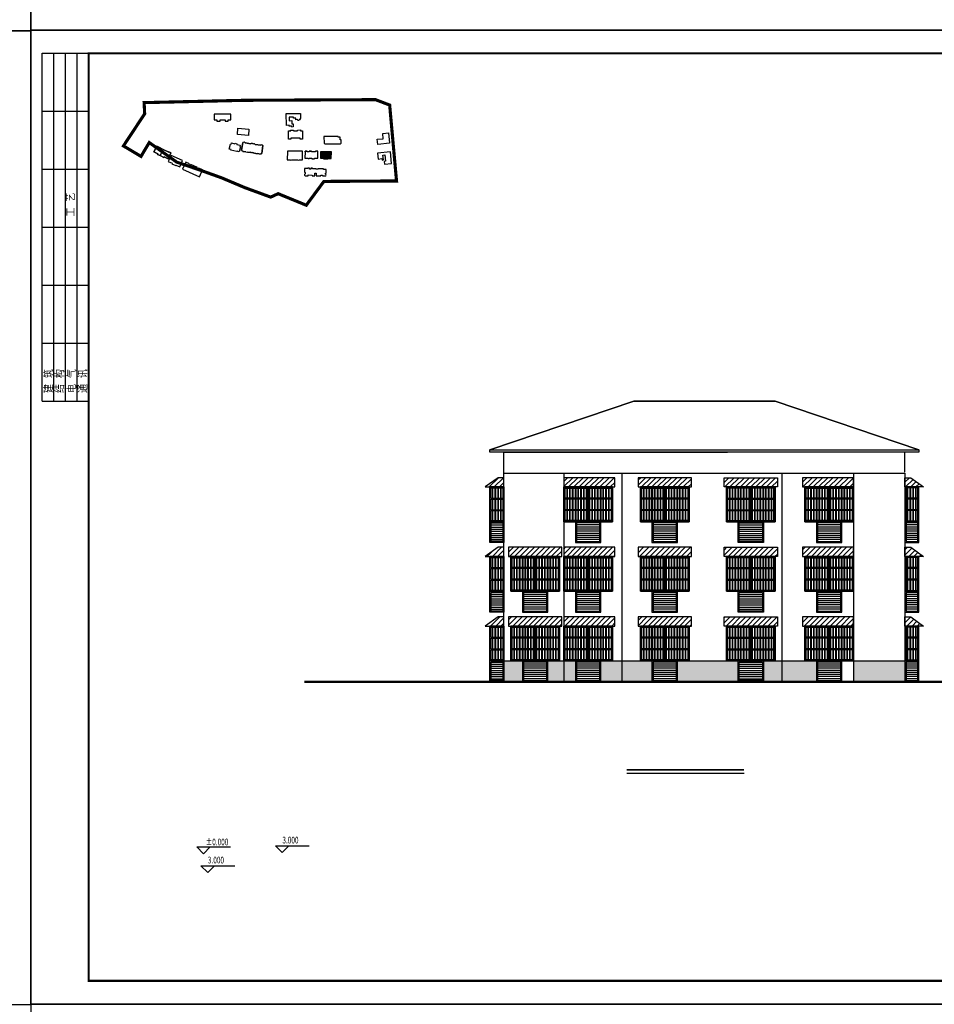
# Model space of a CAD drawing. Extents: x -51429 to 304971, y -76917 to 301107.
# Drawn here: x 245096 to 284547, y 49120 to 91582 of the extents above; entities that cross this region are included whole.
import ezdxf

# ---------------------------------------------------------------- set-up
doc = ezdxf.new("R2010")
doc.units = 0
doc.header["$LTSCALE"] = 1000
doc.header["$MEASUREMENT"] = 0
doc.linetypes.add('CONTINOUS', pattern=[0])
doc.linetypes.add('DIVIDE', pattern=[1.25, 0.5, -0.25, 0, -0.25, 0, -0.25])
for name, color, linetype in [('DIM_ELEV', 3, 'Continuous'), ('DIM_SYMB', 3, 'Continuous'), ('FUR', 8, 'CONTINOUS'), ('JG土建建筑物', 255, 'Continuous'), ('JG用地红线', 1, 'DIVIDE'), ('PUB_TEXT', 7, 'Continuous'), ('PUB_TITLE', 4, 'Continuous'), ('建筑立面', 255, 'Continuous'), ('防海盗窗', 30, 'Continuous')]:
    doc.layers.add(name, color=color, linetype=linetype)
doc.styles.add('_TCH_DIM', font='SIMPLEX', dxfattribs={"bigfont": 'GBCBIG'})
doc.styles.get("Standard").update_dxf_attribs({"font": 'gbenor.shx', "bigfont": 'gbcbig.shx'})
pattern_1 = [(45, (-295056.0078953557, -41975.7423510357), (-112.2532015133644, 112.2532015133644), [])]
pattern_2 = [(45, (-295056.0078953557, 393.2364763271762), (-112.2532015133644, 112.2532015133644), [])]

# ---------------------------------------------------------------- blocks, each defined once
blk = doc.blocks.new('$titleblk$00000095')
for p, q in [((-150, 20), (-150, 0)), ((-150, 20), (0, 20)), ((-125, 20), (-125, 0)), ((-100, 20), (-100, 0)), ((-75, 20), (-75, 0)), ((-75, 20), (-75, 0)), ((-50, 20), (-50, 0)), ((-25, 20), (-25, 0)), ((0, 20), (0, 0)), ((-150, 15), (-75, 15)), ((-75, 15), (0, 15)), ((-150, 10), (-75, 10)), ((-75, 10), (0, 10)), ((-150, 5), (-75, 5)), ((-75, 5), (0, 5))]:
    blk.add_line(p, q)
at = {"width": 0.8}
for s, p in [('建   筑', (-146.4452318465046, 15.64578023183276)), ('结   构', (-146.4452318465046, 10.90928588684619)), ('电   气', (-146.4452318465046, 5.64651480590328)), ('工   艺', (-70.34686098143357, 6.131808068101236)), ('通   讯', (-146.4452318465046, 0.8792416992328072))]:
    blk.add_text(s, height=3.508514053963367, dxfattribs=at).set_placement(p)
blk = doc.blocks.new('54154545')
at = {"layer": '建筑立面', "color": 251}
for points in [[(-33157.89800032927, 62268.61009575124), (-31057.89800032927, 62268.61009575124), (-31057.89800032927, 63768.61009575124), (-33157.89800032927, 63768.61009575124), (-33157.89800032927, 62268.61009575124)], [(-32657.89800032927, 63718.61009575124), (-32657.89800032927, 62318.61009575124)], [(-32637.89800032927, 63718.61009575124), (-32637.89800032927, 62318.61009575124)], [(-32122.89800032927, 63718.61009575124), (-32122.89800032927, 62318.61009575124)], [(-32092.89800032927, 63718.61009575124), (-32092.89800032927, 62318.61009575124)], [(-31577.89800032927, 63718.61009575124), (-31577.89800032927, 62318.61009575124)], [(-31557.89800032927, 63718.61009575124), (-31557.89800032927, 62318.61009575124)]]:
    blk.add_lwpolyline(points, dxfattribs=at)
for points in [[(-33127.89800032927, 62298.61009575124), (-31087.89800032927, 62298.61009575124), (-31087.89800032927, 63738.61009575124), (-33127.89800032927, 63738.61009575124)], [(-33107.89800032927, 62318.61009575124), (-31107.89800032927, 62318.61009575124), (-31107.89800032927, 63718.61009575124), (-33107.89800032927, 63718.61009575124)]]:
    blk.add_lwpolyline(points, close=True, dxfattribs=at)
at = {"layer": '防海盗窗'}
blk.add_lwpolyline([(-33157.89800032927, 63768.61009575124), (-31057.89800032927, 63768.61009575124), (-31057.89800032927, 62268.61009575124), (-33157.89800032927, 62268.61009575124)], close=True, dxfattribs=at)
for points in [[(-33117.89800032927, 63288.61009575124), (-33117.89800032927, 63728.61009575124), (-31097.89800032927, 63728.61009575124), (-31097.89800032927, 63288.61009575124)], [(-33017.89800032927, 63288.61009575124), (-33017.89800032927, 63728.61009575124)], [(-32997.89800032927, 63288.61009575124), (-32997.89800032927, 63728.61009575124)], [(-32897.89800032927, 63288.61009575124), (-32897.89800032927, 63728.61009575124)], [(-32877.89800032927, 63288.61009575124), (-32877.89800032927, 63728.61009575124)], [(-32777.89800032927, 63288.61009575124), (-32777.89800032927, 63728.61009575124)], [(-32757.89800032927, 63288.61009575124), (-32757.89800032927, 63728.61009575124)], [(-32657.89800032927, 63288.61009575124), (-32657.89800032927, 63728.61009575124)], [(-32637.89800032927, 63288.61009575124), (-32637.89800032927, 63728.61009575124)], [(-32537.89800032927, 63288.61009575124), (-32537.89800032927, 63728.61009575124)], [(-32517.89800032927, 63288.61009575124), (-32517.89800032927, 63728.61009575124)], [(-32417.89800032927, 63288.61009575124), (-32417.89800032927, 63728.61009575124)], [(-32397.89800032927, 63288.61009575124), (-32397.89800032927, 63728.61009575124)], [(-32297.89800032927, 63288.61009575124), (-32297.89800032927, 63728.61009575124)], [(-32277.89800032927, 63288.61009575124), (-32277.89800032927, 63728.61009575124)], [(-32177.89800032927, 63288.61009575124), (-32177.89800032927, 63728.61009575124)], [(-32157.89800032927, 63288.61009575124), (-32157.89800032927, 63728.61009575124)], [(-32057.89800032927, 63288.61009575124), (-32057.89800032927, 63728.61009575124)], [(-32037.89800032927, 63288.61009575124), (-32037.89800032927, 63728.61009575124)], [(-31937.89800032927, 63288.61009575124), (-31937.89800032927, 63728.61009575124)], [(-31917.89800032927, 63288.61009575124), (-31917.89800032927, 63728.61009575124)], [(-31817.89800032927, 63288.61009575124), (-31817.89800032927, 63728.61009575124)], [(-31797.89800032927, 63288.61009575124), (-31797.89800032927, 63728.61009575124)], [(-31697.89800032927, 63288.61009575124), (-31697.89800032927, 63728.61009575124)], [(-31677.89800032927, 63288.61009575124), (-31677.89800032927, 63728.61009575124)], [(-31577.89800032927, 63288.61009575124), (-31577.89800032927, 63728.61009575124)], [(-31557.89800032927, 63288.61009575124), (-31557.89800032927, 63728.61009575124)], [(-31457.89800032927, 63288.61009575124), (-31457.89800032927, 63728.61009575124)], [(-31437.89800032927, 63288.61009575124), (-31437.89800032927, 63728.61009575124)], [(-31337.89800032927, 63288.61009575124), (-31337.89800032927, 63728.61009575124)], [(-31317.89800032927, 63288.61009575124), (-31317.89800032927, 63728.61009575124)], [(-31217.89800032927, 63288.61009575124), (-31217.89800032927, 63728.61009575124)], [(-31197.89800032927, 63288.61009575124), (-31197.89800032927, 63728.61009575124)], [(-33117.89800032927, 63288.61009575124), (-31097.89800032927, 63288.61009575124)], [(-33117.89800032927, 62788.61009575124), (-33117.89800032927, 63248.61009575124)], [(-33117.89800032927, 63248.61009575124), (-31097.89800032927, 63248.61009575124)], [(-33017.89800032927, 62788.61009575124), (-33017.89800032927, 63248.61009575124)], [(-32997.89800032927, 62788.61009575124), (-32997.89800032927, 63248.61009575124)], [(-32897.89800032927, 62788.61009575124), (-32897.89800032927, 63248.61009575124)], [(-32877.89800032927, 62788.61009575124), (-32877.89800032927, 63248.61009575124)], [(-32777.89800032927, 62788.61009575124), (-32777.89800032927, 63248.61009575124)], [(-32757.89800032927, 62788.61009575124), (-32757.89800032927, 63248.61009575124)], [(-32657.89800032927, 62788.61009575124), (-32657.89800032927, 63248.61009575124)], [(-32637.89800032927, 62788.61009575124), (-32637.89800032927, 63248.61009575124)], [(-32537.89800032927, 62788.61009575124), (-32537.89800032927, 63248.61009575124)], [(-32517.89800032927, 62788.61009575124), (-32517.89800032927, 63248.61009575124)], [(-32417.89800032927, 62788.61009575124), (-32417.89800032927, 63248.61009575124)], [(-32397.89800032927, 62788.61009575124), (-32397.89800032927, 63248.61009575124)], [(-32297.89800032927, 62788.61009575124), (-32297.89800032927, 63248.61009575124)], [(-32277.89800032927, 62788.61009575124), (-32277.89800032927, 63248.61009575124)], [(-32177.89800032927, 62788.61009575124), (-32177.89800032927, 63248.61009575124)], [(-32157.89800032927, 62788.61009575124), (-32157.89800032927, 63248.61009575124)], [(-32057.89800032927, 62788.61009575124), (-32057.89800032927, 63248.61009575124)], [(-32037.89800032927, 62788.61009575124), (-32037.89800032927, 63248.61009575124)], [(-31937.89800032927, 62788.61009575124), (-31937.89800032927, 63248.61009575124)], [(-31917.89800032927, 62788.61009575124), (-31917.89800032927, 63248.61009575124)], [(-31817.89800032927, 62788.61009575124), (-31817.89800032927, 63248.61009575124)], [(-31797.89800032927, 62788.61009575124), (-31797.89800032927, 63248.61009575124)], [(-31697.89800032927, 62788.61009575124), (-31697.89800032927, 63248.61009575124)], [(-31677.89800032927, 62788.61009575124), (-31677.89800032927, 63248.61009575124)], [(-31577.89800032927, 62788.61009575124), (-31577.89800032927, 63248.61009575124)], [(-31557.89800032927, 62788.61009575124), (-31557.89800032927, 63248.61009575124)], [(-31457.89800032927, 62788.61009575124), (-31457.89800032927, 63248.61009575124)], [(-31437.89800032927, 62788.61009575124), (-31437.89800032927, 63248.61009575124)], [(-31337.89800032927, 62788.61009575124), (-31337.89800032927, 63248.61009575124)], [(-31317.89800032927, 62788.61009575124), (-31317.89800032927, 63248.61009575124)], [(-31217.89800032927, 62788.61009575124), (-31217.89800032927, 63248.61009575124)], [(-31197.89800032927, 62788.61009575124), (-31197.89800032927, 63248.61009575124)], [(-31097.89800032927, 63248.61009575124), (-31097.89800032927, 62788.61009575124)], [(-33117.89800032927, 62788.61009575124), (-31097.89800032927, 62788.61009575124)], [(-31097.89800032927, 62748.61009575124), (-31097.89800032927, 62308.61009575124), (-33117.89800032927, 62308.61009575124), (-33117.89800032927, 62748.61009575124)], [(-33117.89800032927, 62748.61009575124), (-31097.89800032927, 62748.61009575124)], [(-33017.89800032927, 62308.61009575124), (-33017.89800032927, 62748.61009575124)], [(-32997.89800032927, 62308.61009575124), (-32997.89800032927, 62748.61009575124)], [(-32897.89800032927, 62308.61009575124), (-32897.89800032927, 62748.61009575124)], [(-32877.89800032927, 62308.61009575124), (-32877.89800032927, 62748.61009575124)], [(-32777.89800032927, 62308.61009575124), (-32777.89800032927, 62748.61009575124)], [(-32757.89800032927, 62308.61009575124), (-32757.89800032927, 62748.61009575124)], [(-32657.89800032927, 62308.61009575124), (-32657.89800032927, 62748.61009575124)], [(-32637.89800032927, 62308.61009575124), (-32637.89800032927, 62748.61009575124)], [(-32537.89800032927, 62308.61009575124), (-32537.89800032927, 62748.61009575124)], [(-32517.89800032927, 62308.61009575124), (-32517.89800032927, 62748.61009575124)], [(-32417.89800032927, 62308.61009575124), (-32417.89800032927, 62748.61009575124)], [(-32397.89800032927, 62308.61009575124), (-32397.89800032927, 62748.61009575124)], [(-32297.89800032927, 62308.61009575124), (-32297.89800032927, 62748.61009575124)], [(-32277.89800032927, 62308.61009575124), (-32277.89800032927, 62748.61009575124)], [(-32177.89800032927, 62308.61009575124), (-32177.89800032927, 62748.61009575124)], [(-32157.89800032927, 62308.61009575124), (-32157.89800032927, 62748.61009575124)], [(-32057.89800032927, 62308.61009575124), (-32057.89800032927, 62748.61009575124)], [(-32037.89800032927, 62308.61009575124), (-32037.89800032927, 62748.61009575124)], [(-31937.89800032927, 62308.61009575124), (-31937.89800032927, 62748.61009575124)], [(-31917.89800032927, 62308.61009575124), (-31917.89800032927, 62748.61009575124)], [(-31817.89800032927, 62308.61009575124), (-31817.89800032927, 62748.61009575124)], [(-31797.89800032927, 62308.61009575124), (-31797.89800032927, 62748.61009575124)], [(-31697.89800032927, 62308.61009575124), (-31697.89800032927, 62748.61009575124)], [(-31677.89800032927, 62308.61009575124), (-31677.89800032927, 62748.61009575124)], [(-31577.89800032927, 62308.61009575124), (-31577.89800032927, 62748.61009575124)], [(-31557.89800032927, 62308.61009575124), (-31557.89800032927, 62748.61009575124)], [(-31457.89800032927, 62308.61009575124), (-31457.89800032927, 62748.61009575124)], [(-31437.89800032927, 62308.61009575124), (-31437.89800032927, 62748.61009575124)], [(-31337.89800032927, 62308.61009575124), (-31337.89800032927, 62748.61009575124)], [(-31317.89800032927, 62308.61009575124), (-31317.89800032927, 62748.61009575124)], [(-31217.89800032927, 62308.61009575124), (-31217.89800032927, 62748.61009575124)], [(-31197.89800032927, 62308.61009575124), (-31197.89800032927, 62748.61009575124)], [(-33157.89800032927, 62268.61009575124), (-31057.89800032927, 62268.61009575124)]]:
    blk.add_lwpolyline(points, dxfattribs=at)
blk = doc.blocks.new('cxgxsdf')
at = {"layer": '建筑立面', "color": 57}
for points in [[(-33157.89800032927, 74268.61009575124), (-32057.89800032927, 74268.61009575124), (-32057.89800032927, 73368.61009575124), (-33157.89800032927, 73368.61009575124)], [(-33107.89800032927, 74218.61009575124), (-32107.89800032927, 74218.61009575124), (-32107.89800032927, 73418.61009575124), (-33107.89800032927, 73418.61009575124)]]:
    blk.add_lwpolyline(points, close=True, dxfattribs=at)
for points in [[(-33107.89800032927, 74128.61009575124), (-32107.89800032927, 74128.61009575124)], [(-33107.89800032927, 74038.61009575124), (-32107.89800032927, 74038.61009575124)], [(-33107.89800032927, 73948.61009575124), (-32107.89800032927, 73948.61009575124)], [(-33107.89800032927, 73858.61009575124), (-32107.89800032927, 73858.61009575124)], [(-33107.89800032927, 73768.61009575124), (-32107.89800032927, 73768.61009575124)], [(-33107.89800032927, 73678.61009575124), (-32107.89800032927, 73678.61009575124)], [(-33107.89800032927, 73588.61009575124), (-32107.89800032927, 73588.61009575124)], [(-33107.89800032927, 73498.61009575124), (-32107.89800032927, 73498.61009575124)]]:
    blk.add_lwpolyline(points, dxfattribs=at)
blk = doc.blocks.new('26545454')
at = {"layer": '建筑立面', "color": 57}
for points in [[(-128401.7086356664, 60693.11701471335), (-127801.7086356664, 60693.11701471335), (-127801.7086356664, 59793.11701471335), (-128401.7086356664, 59793.11701471335)], [(-128351.7086356664, 60643.11701471335), (-127851.7086356664, 60643.11701471335), (-127851.7086356664, 59843.11701471335), (-128351.7086356664, 59843.11701471335)]]:
    blk.add_lwpolyline(points, close=True, dxfattribs=at)
for points in [[(-128351.7086356664, 60643.11701471335), (-127851.7086356664, 60643.11701471335)], [(-128351.7086356664, 60553.11701471335), (-127851.7086356664, 60553.11701471335)], [(-128351.7086356664, 60463.11701471335), (-127851.7086356664, 60463.11701471335)], [(-128351.7086356664, 60373.11701471335), (-127851.7086356664, 60373.11701471335)], [(-128351.7086356664, 60283.11701471335), (-127851.7086356664, 60283.11701471335)], [(-128351.7086356664, 60193.11701471335), (-127851.7086356664, 60193.11701471335)], [(-128351.7086356664, 60103.11701471335), (-127851.7086356664, 60103.11701471335)], [(-128351.7086356664, 60013.11701471335), (-127851.7086356664, 60013.11701471335)], [(-128351.7086356664, 59923.11701471335), (-127851.7086356664, 59923.11701471335)]]:
    blk.add_lwpolyline(points, dxfattribs=at)
at = {"layer": '防海盗窗'}
for points in [[(-127801.7086356664, 62193.11701471335), (-128401.7086356664, 62193.11701471335)], [(-128361.7086356664, 61713.11701471335), (-128361.7086356664, 62153.11701471335), (-127841.7086356664, 62153.11701471335), (-127841.7086356664, 61713.11701471335)], [(-128291.7086356664, 61713.11701471335), (-128291.7086356664, 62153.11701471335)], [(-128271.7086356664, 61713.11701471335), (-128271.7086356664, 62153.11701471335)], [(-128171.7086356664, 61713.11701471335), (-128171.7086356664, 62153.11701471335)], [(-128151.7086356664, 61713.11701471335), (-128151.7086356664, 62153.11701471335)], [(-128051.7086356664, 61713.11701471335), (-128051.7086356664, 62153.11701471335)], [(-128031.7086356664, 61713.11701471335), (-128031.7086356664, 62153.11701471335)], [(-127931.7086356664, 61713.11701471335), (-127931.7086356664, 62153.11701471335)], [(-127911.7086356664, 61713.11701471335), (-127911.7086356664, 62153.11701471335)], [(-128361.7086356664, 61713.11701471335), (-127841.7086356664, 61713.11701471335)], [(-128361.7086356664, 61213.11701471335), (-128361.7086356664, 61673.11701471335)], [(-128361.7086356664, 61673.11701471335), (-127841.7086356664, 61673.11701471335)], [(-128291.7086356664, 61213.11701471335), (-128291.7086356664, 61673.11701471335)], [(-128271.7086356664, 61213.11701471335), (-128271.7086356664, 61673.11701471335)], [(-128171.7086356664, 61213.11701471335), (-128171.7086356664, 61673.11701471335)], [(-128151.7086356664, 61213.11701471335), (-128151.7086356664, 61673.11701471335)], [(-128051.7086356664, 61213.11701471335), (-128051.7086356664, 61673.11701471335)], [(-128031.7086356664, 61213.11701471335), (-128031.7086356664, 61673.11701471335)], [(-127931.7086356664, 61213.11701471335), (-127931.7086356664, 61673.11701471335)], [(-127911.7086356664, 61213.11701471335), (-127911.7086356664, 61673.11701471335)], [(-127841.7086356664, 61673.11701471335), (-127841.7086356664, 61213.11701471335)], [(-128361.7086356664, 61213.11701471335), (-127841.7086356664, 61213.11701471335)], [(-127841.7086356664, 61173.11701471335), (-127841.7086356664, 60733.11701471335), (-128361.7086356664, 60733.11701471335), (-128361.7086356664, 61173.11701471335)], [(-128361.7086356664, 61173.11701471335), (-127841.7086356664, 61173.11701471335)], [(-128291.7086356664, 60733.11701471335), (-128291.7086356664, 61173.11701471335)], [(-128271.7086356664, 60733.11701471335), (-128271.7086356664, 61173.11701471335)], [(-128171.7086356664, 60733.11701471335), (-128171.7086356664, 61173.11701471335)], [(-128151.7086356664, 60733.11701471335), (-128151.7086356664, 61173.11701471335)], [(-128051.7086356664, 60733.11701471335), (-128051.7086356664, 61173.11701471335)], [(-128031.7086356664, 60733.11701471335), (-128031.7086356664, 61173.11701471335)], [(-127931.7086356664, 60733.11701471335), (-127931.7086356664, 61173.11701471335)], [(-127911.7086356664, 60733.11701471335), (-127911.7086356664, 61173.11701471335)], [(-127801.7086356664, 60693.11701471335), (-128401.7086356664, 60693.11701471335)]]:
    blk.add_lwpolyline(points, dxfattribs=at)
blk.add_lwpolyline([(-128401.7086356664, 62193.11701471335), (-127801.7086356664, 62193.11701471335), (-127801.7086356664, 60693.11701471335), (-128401.7086356664, 60693.11701471335)], close=True, dxfattribs=at)

msp = doc.modelspace()

# ---------------------------------------------------------------- hatches: boundary and pattern name
h = msp.add_hatch()
h.set_pattern_fill('AR-BRSTD', color=251, scale=100, style=0)
h.set_pattern_definition([(0, (-295056.0078953557, 393.2364763271762), (0, 80.138549), []), (90, (-295056.0078953557, 393.2364763271762), (-120.1928, 80.13854900000001), [80.138549, -80.13854])])
h.paths.add_polyline_path([(266780.880630928, 63930.36540670437), (265980.880630928, 63930.36540670437), (265980.880630928, 63030.36540670437), (266780.880630928, 63030.36540670437)])
h.paths.add_polyline_path([(268564.3134119798, 63930.36540670437), (267880.880630928, 63930.36540670437), (267880.880630928, 63030.36540670437), (268564.3134119798, 63030.36540670437)])
h.paths.add_polyline_path([(269064.3134119798, 63930.36540670437), (268564.3134119798, 63930.36540670437), (268564.3134119798, 63030.36540670437), (269064.3134119798, 63030.36540670437)])
h.paths.add_polyline_path([(271064.3134119798, 63930.36540670437), (270164.3134119798, 63930.36540670437), (270164.3134119798, 63030.36540670437), (271064.3134119798, 63030.36540670437)])
h.paths.add_polyline_path([(272369.7022919392, 63930.36540670437), (271064.3134119798, 63930.36540670437), (271064.3134119798, 63030.36540670437), (272369.7022919392, 63030.36540670437)])
h.paths.add_polyline_path([(277964.3134119798, 63930.36540670437), (272369.7022919392, 63930.36540670437), (272369.7022919392, 63030.36540670437), (277964.3134119798, 63030.36540670437)])
h.paths.add_polyline_path([(273419.7022919392, 63080.36540670437), (272419.7022919392, 63080.36540670437), (272419.7022919392, 63880.36540670437), (273419.7022919392, 63880.36540670437)], flags=16)
h.paths.add_polyline_path([(276130.4800518579, 63880.36540670437), (277130.4800518579, 63880.36540670437), (277130.4800518579, 63080.36540670437), (276130.4800518579, 63080.36540670437)], flags=16)
h.paths.add_polyline_path([(279464.3134119798, 63930.36540670437), (277964.3134119798, 63930.36540670437), (277964.3134119798, 63030.36540670437), (279464.3134119798, 63030.36540670437)])
h.paths.add_polyline_path([(283280.880630928, 63930.36540670437), (281064.3134119798, 63930.36540670437), (281064.3134119798, 63030.36540670437), (283280.880630928, 63030.36540670437)])
at = {"layer": 'FUR'}
h = msp.add_hatch(dxfattribs=at)
h.set_pattern_fill('西班牙屋面,_O', color=256, scale=150, angle=180)
h.set_pattern_definition([(180, (-295026.0078953557, 393.2364763271762), (-3.673940397442059e-14, -300), [60, -240]), (180, (-295176.0078953557, 333.2364763271762), (-3.673940397442059e-14, -300), [60, -240]), (180, (-295176.0078953557, 303.2364763271762), (-3.673940397442059e-14, -300), [60, -240]), (270, (-295056.0078953557, 393.2364763271762), (300, -5.510910596163089e-14), [300]), (225, (-295056.0078953557, 393.2364763271762), (-3.673940495191798e-14, -300.0000079818719), [84.85281, -339.4112586]), (225, (-295086.0078953557, 393.2364763271762), (-3.673940495191798e-14, -300.0000079818719), [42.42642, -381.8376486]), (315, (-295056.0078953557, 393.2364763271762), (300.0000079818719, -3.673940495191798e-14), [84.85281, -339.4112586]), (315, (-295326.0078953557, 393.2364763271763), (300.0000079818719, -3.673940495191798e-14), [42.42642, -381.8376486]), (206.5650512, (-295116.0078953557, 363.2364763271762), (-299.9999999329462, -2.541833709158578e-07), [67.07999999999994, -603.7403930999996]), (333.4349488, (-294996.0078953557, 363.2364763271762), (299.9999999329462, -2.541834777013565e-07), [67.08, -603.7403931]), (206.5650512, (-295116.0078953557, 333.2364763271762), (-299.9999999329462, -2.541833709158578e-07), [67.07999999999994, -603.7403930999996]), (333.4349488, (-294996.0078953557, 333.2364763271762), (299.9999999329462, -2.541834777013565e-07), [67.08, -603.7403931])])
h.paths.add_polyline_path([(277680.880630928, 75129.99097950768), (271580.880630928, 75129.99097950768), (265380.880630928, 73029.99097950768), (275630.880630928, 73029.99097950768), (283880.880630928, 73029.99097950768)], flags=17)
edge = h.paths.add_edge_path(flags=17)
edge.add_line((265380.880630928, 73029.99097950768), (271580.880630928, 75129.99097950768))
edge.add_line((271580.880630928, 75129.99097950768), (277680.880630928, 75129.99097950768))
edge.add_line((277680.880630928, 75129.99097950768), (283880.880630928, 73029.99097950768))
at = {"layer": '建筑立面'}
h = msp.add_hatch(color=1, dxfattribs=at)
h.dxf.hatch_style = 1
h.paths.add_polyline_path([(258197.5580608371, 85579.94002418945), (258383.721573151, 85579.17835900353), (258383.8327880939, 85602.95755364656), (258466.7327658084, 85602.56983120952), (258530.8241006778, 85600.74892665612), (258545.0193912586, 85876.66580291596), (258075.0791654056, 85880.63928505455), (258069.8152619098, 85695.36291074604), (258067.2747848362, 85605.95924239678), (258197.7623301166, 85604.01236237379)])
h = msp.add_hatch(dxfattribs=at)
h.set_pattern_fill('ANSI31', color=39, scale=100)
h.set_pattern_definition(pattern_1)
h.paths.add_polyline_path([(265180.880630928, 71430.36540670437), (265980.880630928, 71430.36540670437), (265980.880630928, 71830.36540670437), (265780.880630928, 71830.36540670437), (265730.880630928, 71830.36540670437)])
h.paths.add_polyline_path([(265180.880630928, 68430.36540670437), (265980.880630928, 68430.36540670437), (265980.880630928, 68830.36540670437), (265780.880630928, 68830.36540670437), (265730.880630928, 68830.36540670437)])
h.paths.add_polyline_path([(265180.880630928, 65430.36540670437), (265980.880630928, 65430.36540670437), (265980.880630928, 65830.36540670437), (265780.880630928, 65830.36540670437), (265730.880630928, 65830.36540670437)])
h = msp.add_hatch(dxfattribs=at)
h.set_pattern_fill('ANSI31', color=39, scale=100)
h.set_pattern_definition(pattern_2)
h.paths.add_polyline_path([(270764.3134119798, 71830.36540670437), (268564.3134119798, 71830.36540670437), (268564.3134119798, 71430.36540670437), (270764.3134119798, 71430.36540670437)])
h.paths.add_polyline_path([(270764.3134119798, 68830.36540670437), (268564.3134119798, 68830.36540670437), (268564.3134119798, 68430.36540670437), (270764.3134119798, 68430.36540670437)])
h.paths.add_polyline_path([(270764.3134119798, 65830.36540670437), (268564.3134119798, 65830.36540670437), (268564.3134119798, 65430.36540670437), (270764.3134119798, 65430.36540670437)])
h = msp.add_hatch(dxfattribs=at)
h.set_pattern_fill('ANSI31', color=39, scale=100)
h.set_pattern_definition(pattern_2)
h.paths.add_polyline_path([(274069.7022919392, 71830.36540670437), (271769.7022919392, 71830.36540670437), (271769.7022919392, 71430.36540670437), (274069.7022919392, 71430.36540670437)])
h.paths.add_polyline_path([(274069.7022919392, 68830.36540670437), (271769.7022919392, 68830.36540670437), (271769.7022919392, 68430.36540670437), (274069.7022919392, 68430.36540670437)])
h.paths.add_polyline_path([(274069.7022919392, 65830.36540670437), (271769.7022919392, 65830.36540670437), (271769.7022919392, 65430.36540670437), (274069.7022919392, 65430.36540670437)])
h.paths.add_polyline_path([(275480.4800518579, 65830.36540670437), (277780.4800518579, 65830.36540670437), (277780.4800518579, 65430.36540670437), (275480.4800518579, 65430.36540670437)])
h.paths.add_polyline_path([(275480.4800518579, 68830.36540670437), (277780.4800518579, 68830.36540670437), (277780.4800518579, 68430.36540670437), (275480.4800518579, 68430.36540670437)])
h.paths.add_polyline_path([(275480.4800518579, 71830.36540670437), (277780.4800518579, 71830.36540670437), (277780.4800518579, 71430.36540670437), (275480.4800518579, 71430.36540670437)])
h = msp.add_hatch(dxfattribs=at)
h.set_pattern_fill('ANSI31', color=39, scale=100)
h.set_pattern_definition(pattern_2)
h.paths.add_polyline_path([(281064.3134119798, 71830.36540670437), (278864.3134119798, 71830.36540670437), (278864.3134119798, 71430.36540670437), (281064.3134119798, 71430.36540670437)])
h.paths.add_polyline_path([(281064.3134119798, 68830.36540670437), (278864.3134119798, 68830.36540670437), (278864.3134119798, 68430.36540670437), (281064.3134119798, 68430.36540670437)])
h.paths.add_polyline_path([(281064.3134119798, 65830.36540670437), (278864.3134119798, 65830.36540670437), (278864.3134119798, 65430.36540670437), (281064.3134119798, 65430.36540670437)])
h = msp.add_hatch(dxfattribs=at)
h.set_pattern_fill('ANSI31', color=39, scale=100)
h.set_pattern_definition(pattern_1)
h.paths.add_polyline_path([(284080.880630928, 71430.36540670437), (283280.880630928, 71430.36540670437), (283280.880630928, 71830.36540670437), (283480.880630928, 71830.36540670437), (283530.880630928, 71830.36540670437)])
h.paths.add_polyline_path([(284080.880630928, 68430.36540670437), (283280.880630928, 68430.36540670437), (283280.880630928, 68830.36540670437), (283480.880630928, 68830.36540670437), (283530.880630928, 68830.36540670437)])
h.paths.add_polyline_path([(284080.880630928, 65430.36540670437), (283280.880630928, 65430.36540670437), (283280.880630928, 65830.36540670437), (283480.880630928, 65830.36540670437), (283530.880630928, 65830.36540670437)])
h = msp.add_hatch(dxfattribs=at)
h.set_pattern_fill('ANSI31', color=39, scale=100)
h.set_pattern_definition(pattern_2)
h.paths.add_polyline_path([(268480.880630928, 68830.36540670437), (266180.880630928, 68830.36540670437), (266180.880630928, 68430.36540670437), (268480.880630928, 68430.36540670437)])
h.paths.add_polyline_path([(268480.880630928, 65830.36540670437), (266180.880630928, 65830.36540670437), (266180.880630928, 65430.36540670437), (268480.880630928, 65430.36540670437)])

# ---------------------------------------------------------------- linework, layer by layer
for points in [[(255590.9549833683, 86151.6523106989), (255584.4963959965, 86152.97642556232, 0.4503931409874518), (255494.7133888172, 86166.00206198919), (255248.2695337909, 86203.82848937836, 0.4462002190207524), (255157.8985721134, 86217.60178826368), (255151.9541737369, 86218.03150389707, 0.4627936135439889), (255061.9370529178, 86232.03430782937), (254816.4509847415, 86269.3941556048, 0.4120363496831914), (254726.6945600132, 86282.7790347132), (254719.3911378788, 86284.47817134616), (254667.1835551837, 85942.87664561314, 0.3103603430215889), (254721.7952547763, 85926.36777074847), (254719.4472375721, 85904.48133801695), (254846.7701112293, 85884.96479793396), (254918.2601425632, 85874.13551359312), (255046.726603165, 85855.1314706025), (255051.0997353138, 85882.04853972097, 0.4014522990633743), (255155.8370197757, 85866.56282397223), (255151.463887215, 85839.64575487937), (255279.9278859867, 85818.77460955086), (255353.5242361988, 85808.00706222866), (255479.864562363, 85790.17435885759), (255483.7793246463, 85815.1191654152, 0.3467738436235177), (255540.3012925724, 85811.68909079782)], [(257296.8569010166, 85886.17846901741), (257297.3616726001, 85913.28678220502), (256641.7721813129, 85918.98973246038), (256641.2814207996, 85891.99419289248), (256634.8766991199, 85539.68592514648), (256757.4549879306, 85537.82201692046, 0.3248557013392059), (256839.4576741871, 85537.69164384695), (257086.172154404, 85535.28663994072, 0.3369962598174895), (257167.1683066486, 85534.49707909432), (257290.2860561679, 85533.296911796)]]:
    msp.add_lwpolyline(points, format="xyb", close=True)
for points in [[(251279.5972548602, 85991.29759688317), (251098.6038929752, 86081.48238760038), (251100.9327311405, 86086.35440068672), (251006.0008621524, 86131.7321560006), (250881.844459679, 85876.72066958275), (251052.4464822773, 85794.99560555493), (251041.4304627079, 85773.50705852362), (251149.9685253376, 85720.94048275988)], [(251621.9105474475, 85834.89935121199), (251526.3899300617, 85880.65753016985), (251522.7354522937, 85873.33848318519), (251279.5972548602, 85991.29759688317), (251149.9685253376, 85720.94048275988), (251317.8877187427, 85639.61475390664), (251328.9037381061, 85661.10330098963), (251500.074005318, 85580.56445496218)], [(257956.1137403492, 85882.78422632642), (257956.3381881488, 85910.98941932913), (257858.4013696598, 85911.76876863235), (257858.1769218601, 85883.56357570694), (257680.0847894062, 85884.98077505923), (257680.3124813999, 85913.59369248248), (257584.143475098, 85914.35897414436), (257583.9157828983, 85885.74605677268), (257502.2710553134, 85886.39575900117), (257502.4955033191, 85914.60095195242), (257406.3264966053, 85915.36623371733), (257406.1020488056, 85887.16104071474), (257401.5313038562, 85611.12710755775), (257539.6939367603, 85608.83932294886), (257539.365370705, 85588.969453258), (257587.0458403782, 85589.30907259791), (257587.2571999592, 85610.86861451765), (257696.0400199207, 85609.14440866318), (257695.8263313755, 85587.41045907632), (257805.8414515079, 85587.30567819069), (257805.8615466007, 85608.4046354527), (257950.9388362048, 85608.26621801793)], [(252121.4666279834, 85505.05595808933), (251626.8812826312, 85728.39877017544), (251506.5299899601, 85462.22884200516), (251670.7376231082, 85387.9807815899), (251660.5419602817, 85365.43080516954), (251826.4111837543, 85289.91701853418), (251836.6604430393, 85312.42995031786), (252000.1605689472, 85237.99480564348)], [(252772.077073479, 85208.91240986393), (252472.9917733692, 85342.72026655907), (252441.7872523807, 85272.97239221612), (252385.4002844547, 85298.19937366809), (252416.9175647815, 85368.64358591501), (252263.5355864948, 85436.38458489269), (252124.7068102878, 85132.57608413734), (252845.4118857044, 84812.07454854439), (252981.4059628681, 85112.37594989632), (252827.7296587909, 85183.54384011685), (252795.6200459827, 85114.2079844155), (252740.1218129505, 85139.90935843418)]]:
    msp.add_lwpolyline(points, close=True)
at = {"elevation": 12392.75700000004}
for points in [[(254846.7700825962, 85884.96480236287), (254918.2601518329, 85874.13551217693)], [(255279.9278855747, 85818.77460965389), (255353.5242359928, 85808.00706230584)]]:
    msp.add_lwpolyline(points, dxfattribs=at)
at = {"layer": 'DIM_ELEV'}
for points in [[(253315.3823208965, 55904.43508233619), (253023.7823208964, 55612.83508233621), (252732.1823208965, 55904.43508233619), (254190.1823208965, 55904.43508233619)], [(256711.6257654559, 55959.83210063574), (256420.0257654559, 55668.23210063577), (256128.425765456, 55959.83210063574), (257586.425765456, 55959.83210063574)], [(253497.9402171852, 55097.97208177327), (253206.3402171851, 54806.3720817733), (252914.7402171852, 55097.97208177327), (254372.7402171852, 55097.97208177327)]]:
    msp.add_lwpolyline(points, dxfattribs=at)
at = {"layer": 'DIM_SYMB', "const_width": 70}
msp.add_lwpolyline([(271278.6151517216, 59229.98692802116), (276339.9006825197, 59229.98692802116)], dxfattribs=at)
at = {"layer": 'DIM_SYMB'}
msp.add_lwpolyline([(271278.6151517216, 59089.98692802116), (276339.9006825197, 59089.98692802116)], dxfattribs=at)
at = {"layer": 'FUR'}
for points in [[(270764.3134119798, 71830.36540670437), (268564.3134119798, 71830.36540670437), (268564.3134119798, 71430.36540670437), (270764.3134119798, 71430.36540670437)], [(274069.7022919392, 71830.36540670437), (271769.7022919392, 71830.36540670437), (271769.7022919392, 71430.36540670437), (274069.7022919392, 71430.36540670437)], [(275480.4800518579, 71830.36540670437), (277780.4800518579, 71830.36540670437), (277780.4800518579, 71430.36540670437), (275480.4800518579, 71430.36540670437)], [(281064.3134119798, 71830.36540670437), (278864.3134119798, 71830.36540670437), (278864.3134119798, 71430.36540670437), (281064.3134119798, 71430.36540670437)], [(268480.880630928, 68830.36540670437), (266180.880630928, 68830.36540670437), (266180.880630928, 68430.36540670437), (268480.880630928, 68430.36540670437)], [(270764.3134119798, 68830.36540670437), (268564.3134119798, 68830.36540670437), (268564.3134119798, 68430.36540670437), (270764.3134119798, 68430.36540670437)], [(274069.7022919392, 68830.36540670437), (271769.7022919392, 68830.36540670437), (271769.7022919392, 68430.36540670437), (274069.7022919392, 68430.36540670437)], [(275480.4800518579, 68830.36540670437), (277780.4800518579, 68830.36540670437), (277780.4800518579, 68430.36540670437), (275480.4800518579, 68430.36540670437)], [(281064.3134119798, 68830.36540670437), (278864.3134119798, 68830.36540670437), (278864.3134119798, 68430.36540670437), (281064.3134119798, 68430.36540670437)], [(268480.880630928, 65830.36540670437), (266180.880630928, 65830.36540670437), (266180.880630928, 65430.36540670437), (268480.880630928, 65430.36540670437)], [(270764.3134119798, 65830.36540670437), (268564.3134119798, 65830.36540670437), (268564.3134119798, 65430.36540670437), (270764.3134119798, 65430.36540670437)], [(274069.7022919392, 65830.36540670437), (271769.7022919392, 65830.36540670437), (271769.7022919392, 65430.36540670437), (274069.7022919392, 65430.36540670437)], [(275480.4800518579, 65830.36540670437), (277780.4800518579, 65830.36540670437), (277780.4800518579, 65430.36540670437), (275480.4800518579, 65430.36540670437)], [(281064.3134119798, 65830.36540670437), (278864.3134119798, 65830.36540670437), (278864.3134119798, 65430.36540670437), (281064.3134119798, 65430.36540670437)]]:
    msp.add_lwpolyline(points, close=True, dxfattribs=at)
at = {"layer": 'JG土建建筑物'}
for p, q in [((254667.1835547718, 85942.8766456646, 12392.75700000004), (254719.3911376728, 86284.47817147491, 12392.75700000004)), ((254719.3911376728, 86284.47817147491, 12392.75700000004), (254726.6945598072, 86282.7790347905, 12392.75700000004)), ((254816.4509847415, 86269.39415557895, 12392.75700000004), (255061.9370527118, 86232.03430788082, 12392.75700000004)), ((255151.9541735309, 86218.03150394864, 12392.75700000004), (255157.8985717014, 86217.60178834098, 12392.75700000004)), ((255248.2695333789, 86203.82848945566, 12392.75700000004), (255494.7133884052, 86166.00206209222, 12392.75700000004)), ((254719.4472373661, 85904.4813380684, 12392.75700000004), (254721.7952541584, 85926.36777080005, 12392.75700000004)), ((254846.7700825962, 85884.96480241432, 12392.75700000004), (254719.4472373661, 85904.4813380684, 12392.75700000004)), ((255046.726602753, 85855.13147065396, 12392.75700000004), (254918.2953285449, 85874.13030851973, 12392.75700000004)), ((255051.0997351078, 85882.04853987545, 12392.75700000004), (255046.726602753, 85855.13147065396, 12392.75700000004)), ((255151.463886803, 85839.6457549824, 12392.75700000004), (255155.8370195697, 85866.56282404941, 12392.75700000004)), ((255279.9278855747, 85818.77460965389, 12392.75700000004), (255151.463886803, 85839.6457549824, 12392.75700000004)), ((255479.864562157, 85790.17435888332, 12392.75700000004), (255353.5242359928, 85808.00706230584, 12392.75700000004)), ((255483.7793240283, 85815.11916531218, 12392.75700000004), (255479.864562157, 85790.17435888332, 12392.75700000004)), ((255590.9549831623, 86151.6523106989, 12392.75700000004), (255540.3012921604, 85811.68909090085, 12392.75700000004)), ((255584.4963962024, 86152.97642548502, 12392.75700000004), (255590.9549831623, 86151.6523106989, 12392.75700000004))]:
    msp.add_line(p, q, dxfattribs=at)
at = {"layer": 'JG土建建筑物', "flags": 128}
for points, elevation in [([(253482.6520499347, 87503.29114915317), (253485.4305872806, 87257.79773140667), (253598.5959116901, 87258.5536234917), (253599.3749475482, 87210.28461949961), (253736.8190226825, 87210.66446793222), (253736.6808406986, 87260.66407568395), (253955.8126410907, 87261.26914498469), (253955.9480293888, 87212.28908677332), (253955.9480293888, 87212.28908677332), (254093.1270139698, 87213.09034599914), (254092.8437644581, 87261.58381411599), (254205.9205210727, 87262.24339260711), (254201.0458876957, 87508.72594245945)], 12323.826), ([(253482.6520497287, 87503.29114920463), (253485.4305872806, 87257.79773150958), (253598.5959114841, 87258.55362354315), (253599.3749473423, 87210.28461955106), (253736.8190224765, 87210.66446798368), (253736.6808404926, 87260.66407573552), (253955.8126408847, 87261.26914503615), (253955.9480291828, 87212.28908682478), (253955.9480291828, 87212.28908682478), (254093.1270137638, 87213.09034605071), (254092.8437642521, 87261.5838142189), (254205.9205208667, 87262.24339265868), (254201.0458874897, 87508.72594251102)], 12323.826), ([(254484.0416420139, 86630.77460217898), (254507.8349066928, 86897.14528607219), (254983.0743909381, 86856.92859506459), (254960.0568042148, 86589.41282629248), (254484.0416420139, 86630.77460217898)], 12501.40500000003), ([(261046.8754881443, 86257.35925453229), (260543.615162598, 86206.93007467306), (260521.9503069385, 86423.32430880112), (260741.6290151218, 86445.59952342071), (260777.7157166828, 86449.1176273397), (260755.4036236118, 86678.01714647052), (260999.7018271259, 86701.83023317184)], 12420.59400000004), ([(254557.9262533573, 85883.97713332696), (254472.3610502552, 85905.95630844348), (254467.3574619678, 85892.55390967792), (254210.4191047977, 85961.90233415927), (254213.7325955051, 85977.69445709747), (254127.8593012928, 86001.32390298115), (254187.6553411869, 86219.61346791594), (254214.8167285617, 86212.94443248506), (254229.3325256961, 86266.65715494766), (254378.0260921634, 86227.3960680041), (254384.4526512302, 86253.50191470471), (254462.9095471195, 86231.76477146955), (254456.4829876407, 86205.65892484612), (254604.4026921924, 86165.09826417014), (254590.4537228473, 86110.77812348693), (254617.0817543415, 86103.48295420504), (254557.9262533573, 85883.97713332696)], 12413.92500000005), ([(258211.9406006778, 86543.18537013096), (258222.7646007923, 86262.31776146931), (258257.9880744175, 86229.31901099815), (258924.4920596546, 86223.84675486226), (258959.2263479999, 86252.90676132057), (258960.0357835773, 86402.39177121015), (258920.9860845646, 86404.63395791387), (258920.3736588443, 86509.78320205156), (258839.3632050785, 86510.16672808878), (258838.5810741657, 86539.55361881867)], 12408.95700000005), ([(251041.4304625019, 85773.50705862654), (251052.4464818653, 85794.9956056065), (250881.844459267, 85876.72066968578), (251006.0008617405, 86131.73215607778), (251100.9327309345, 86086.3544007639), (251098.6038925632, 86081.48238765183), (251279.5972544483, 85991.29759693475), (251149.9685249256, 85720.94048281133)], 12299.28300000005), ([(251328.9037376941, 85661.10330104109), (251317.8877183307, 85639.61475400967), (251149.9685249256, 85720.94048281133), (251279.5972544483, 85991.29759693475), (251279.5972544483, 85991.29759693475), (251279.5972544483, 85991.29759693475), (251279.5972544483, 85991.29759693475), (251522.7354518817, 85873.33848328821), (251526.3899298557, 85880.65753022142), (251621.9105470355, 85834.89935123772), (251500.074005112, 85580.56445496218), (251328.9037376941, 85661.10330104109)], 12299.28300000005), ([(258197.5580608371, 85579.94002418945), (258383.721573151, 85579.17835900353), (258383.8327880939, 85602.95755364656), (258383.8327880939, 85602.95755364656), (258466.7327658084, 85602.56983120952), (258530.8241006778, 85600.74892665612), (258545.0193912586, 85876.66580291596), (258075.0791654056, 85880.63928505455), (258075.0791654056, 85880.63928505455), (258069.8152619098, 85695.36291074604), (258067.2747848362, 85605.95924239678), (258197.7623301166, 85604.01236237379)], 12411.79200000002), ([(261087.9099874958, 85878.42321602863), (260536.5356988224, 85832.82054273461), (260564.4366246265, 85574.08194266356), (260720.6940699542, 85589.87389050718), (260726.9296380924, 85529.07031544627), (260783.7746015934, 85534.62479397436), (260761.5861364368, 85744.01943406524), (260844.8110961231, 85752.52099528446), (260873.8325837253, 85478.34575042294), (260813.7052759631, 85471.97437121047), (260827.0070752567, 85357.972016932), (261139.6269067005, 85386.00370094055)], 12428.99100000004), ([(251626.8812822193, 85728.39877025262), (251506.5299897541, 85462.22884210819), (251670.7376229022, 85387.98078164135), (251660.5419598697, 85365.4308052983), (251826.4111835483, 85289.91701863709), (251836.6604426273, 85312.42995036932), (252000.1605683292, 85237.99480574651), (252121.4666271595, 85505.05595816651)], 12306.19500000007), ([(252263.5355860828, 85436.38458502144), (252124.7068098758, 85132.57608424037), (252845.4118850864, 84812.0745486473), (252981.4059624561, 85112.37594999923), (252827.729658379, 85183.54384021988), (252795.6200455707, 85114.2079845184), (252740.1218125385, 85139.90935851136), (252772.077073067, 85208.91240994111), (252472.9917729572, 85342.7202665848), (252441.7872519687, 85272.97239231915), (252385.4002842487, 85298.19937369393), (252416.9175643695, 85368.64358596646), (252263.5355860828, 85436.38458502144)], 12319.64100000006)]:
    msp.add_lwpolyline(points, close=True, dxfattribs=dict(at, elevation=elevation))
for points, elevation in [([(257005.5889912113, 87270.25781831206), (257003.6393092884, 87334.09127554743), (256903.1264588092, 87334.5260688728), (256902.7951071018, 87375.56473130456), (256723.2509597934, 87374.11506889763), (256724.4424915546, 87226.54098793739), (256829.9073076938, 87227.97292394683), (256831.5819983905, 87089.87295776213), (256895.9765206913, 87090.96651564635), (256897.0878263706, 86954.8786572975), (256828.2607081455, 86950.15602050818), (256823.2533724216, 86995.63717994923), (256718.4066043934, 86994.45041096726), (256717.6166327442, 87026.63827211226), (256604.9778882602, 87025.21028345628), (256595.6709817508, 87532.0915216755), (257207.5029561618, 87540.6551858095), (257210.8380368579, 87333.15110496563), (257162.6538653263, 87266.00059807059, -0.2523578860906645), (257086.7455754322, 87228.95823111097), (257085.1724070591, 87273.09444795366)], 12380.58000000007), ([(258283.304938805, 84965.12302555414), (258315.7212982028, 84966.01175795021), (258317.1490626606, 85127.88434140061), (258200.8273395389, 85126.15662489927), (258201.0522149814, 85140.19266850795, 0.5045434126696873), (258184.2305899967, 85153.04075892878), (258058.3904147724, 85153.1618774799), (257994.6923446506, 85154.67918506093, 0.2517451404523569), (257972.4528863834, 85143.39837731121), (257972.2893857196, 85129.28676766055), (257863.7605874485, 85130.99426912915), (257863.7881916279, 85154.78742774719), (257730.6300346378, 85154.46382361549), (257730.5926268085, 85168.38331426473, 0.5316948659157067), (257713.3454096683, 85179.9499601197), (257652.9722958606, 85180.52113640917), (257652.639780495, 85130.7296056523), (257595.9748776935, 85131.1080222229), (257596.3071559604, 85181.0168055195), (257534.9898576816, 85181.59746709585, 0.3944123295522143), (257516.1938836521, 85171.29659514854), (257516.0357035983, 85160.00987357847), (257385.8698742603, 85158.70533187143), (257383.0069159778, 84999.85832628098), (257416.7536019519, 84999.38537597892), (257415.2930939792, 84928.78895031012, 1.014530551035198), (257410.5125296634, 84852.42668642945), (257536.8345221866, 84854.27544114439), (257537.0087334903, 84885.32507934226), (257705.7144125141, 84884.37485554934), (257706.7034965976, 84846.63693122138), (257828.1963797229, 84846.53513394776), (257828.7369206623, 84967.95025565385), (257885.6055398563, 84967.55033489075), (257885.0614216312, 84846.6841850323), (258085.6148189014, 84845.927149631), (258085.313547005, 84879.10775415649), (258157.4601140979, 84878.09621619832), (258159.4749956897, 84846.46030608405), (258278.0497743839, 84845.42587121043, 0.9291464883711296), (258282.9676995929, 84914.71254319805), (258283.304938805, 84965.12302555414), (258315.7212982028, 84966.01175795021)], 12412.95300000004)]:
    msp.add_lwpolyline(points, format="xyb", close=True, dxfattribs=dict(at, elevation=elevation))
msp.add_lwpolyline([(257297.4202957157, 86436.21413111538), (257192.2300639652, 86435.9253625444), (257191.7778234409, 86475.58435038038), (256797.4686950076, 86471.6639320264), (256796.9709797367, 86432.68641354985), (256692.3297291034, 86431.06843697399), (256684.9087218784, 86782.48009659423), (256784.6198905872, 86782.78106470153), (256783.8036689609, 86822.9109469713), (256904.3941571354, 86822.26917212529), (256904.987713013, 86783.2618348317), (257076.5586080097, 86783.94711898747), (257076.0004480213, 86822.14839086289), (257201.6598300327, 86826.54968463563), (257201.864753548, 86784.44761355061), (257296.0278880085, 86784.82371748207)], close=True, dxfattribs=at)
for points, elevation in [([(257406.1020483936, 85887.1610408691), (257401.5313034443, 85611.12710766066), (257539.6939363483, 85608.83932305189), (257539.365370499, 85588.96945330946), (257587.0458399662, 85589.3090727524), (257587.2571993412, 85610.86861462056), (257696.0400197147, 85609.14440876621), (257695.8263309635, 85587.41045917934), (257805.8414513019, 85587.3056782936), (257805.8615463947, 85608.40463547842), (257950.9388357929, 85608.26621812096), (257956.1137399372, 85882.7842264036)], 12409.98300000001), ([(257406.1020483936, 85887.1610408691), (257406.3264961933, 85915.36623382036), (257502.4955029071, 85914.60095205533), (257502.2710549014, 85886.39575912993)], 12408.28200000001), ([(257583.9157824863, 85885.74605687571), (257502.2710549014, 85886.3957591042)], 12409.98300000001), ([(257583.9190268863, 85886.15378114165), (257584.143474686, 85914.35897422166), (257680.3124809879, 85913.59369253393), (257680.0880333942, 85885.38849953123)], 12448.10700000008), ([(257858.1769214481, 85883.56357580985), (257680.0847889942, 85884.98077516214)], 12409.98300000001), ([(257956.1137399372, 85882.7842264036), (257956.3381879428, 85910.98941938058), (257858.4013692478, 85911.7687687611), (257858.1769214481, 85883.5635757584)], 12408.28200000001)]:
    msp.add_lwpolyline(points, dxfattribs=dict(at, elevation=elevation))
at = {"layer": 'JG土建建筑物'}
for centre, radius, start, end in [((254764.8303601535, 86230.87327749669, 12392.75700000004), 64.40921444442245, 36.73150115114542, 126.3052124605586), ((255101.0014341281, 86186.82071035044, 12392.75700000004), 59.75194801967711, 31.48933320154424, 130.8269956737069), ((255196.9034701847, 86170.16238649891, 12392.75700000004), 61.41562464852021, 33.24153935284982, 129.4270349736657), ((254706.5066304325, 85974.37544043004, 12392.75700000004), 50.38331430662355, 218.6955809438941, 287.6645853032497), ((255111.5577421955, 85929.01791701457, 12392.75700000004), 76.55908200700648, 217.8434832895432, 305.3358635862543), ((255514.2157902683, 85849.25247974243, 12392.75700000004), 45.73250047204549, 228.2766862856945, 304.7777927160894), ((255533.8414082645, 86119.7627469277, 12392.75700000004), 60.57289998349596, 33.25219500755978, 130.2381038145698)]:
    msp.add_arc(centre, radius, start, end, dxfattribs=at)
at = {"layer": 'JG用地红线', "color": 5, "linetype": 'ByBlock', "ltscale": 5, "const_width": 135, "elevation": -12308.35499999998, "flags": 128}
msp.add_lwpolyline([(260444.0809574741, 88133.5260268662), (254805.020721825, 88105.6467433217), (250463.3227040714, 88005.66803049497), (250486.3715062488, 87523.58584526952), (249572.0154841083, 86138.72726545265), (250328.8214103778, 85685.98350574906), (250683.8214270481, 86283.48897030953), (251868.7630998539, 85440.70669977789), (252912.1502684635, 85083.26915792775), (253802.3697795261, 84763.6303677047), (254802.910957909, 84341.22878394256), (255922.1345306018, 83931.1992281983), (256244.2345996478, 84078.4960735543), (257457.6150400623, 83581.11519684343), (258216.5054892276, 84606.65929323705), (261350.0516547168, 84627.61863201836), (261054.7570024189, 87901.05881844068)], close=True, dxfattribs=at)
at = {"layer": 'PUB_TITLE'}
for points in [[(186171.2064195297, 91107.41987418476), (245571.2064195297, 91107.41987418476), (245571.2064195297, 133107.4198741848), (186171.2064195297, 133107.4198741848)], [(245571.2064195297, 91131.67752314906), (304971.2064195297, 91131.67752314906), (304971.2064195297, 133131.6775231491), (245571.2064195297, 133131.6775231491)], [(186171.2064195297, 49107.41987418476), (245571.2064195297, 49107.41987418476), (245571.2064195297, 91107.41987418476), (186171.2064195297, 91107.41987418476)], [(245571.2064195297, 49131.67752314906), (304971.2064195297, 49131.67752314906), (304971.2064195297, 91131.67752314906), (245571.2064195297, 91131.67752314906)], [(245571.2064195297, 7131.677523149061), (304971.2064195297, 7131.677523149061), (304971.2064195297, 49131.67752314906), (245571.2064195297, 49131.67752314906)]]:
    msp.add_lwpolyline(points, close=True, dxfattribs=at)
at = {"layer": 'PUB_TITLE', "const_width": 100}
msp.add_lwpolyline([(248071.2064195297, 50131.67752314906), (303971.2064195297, 50131.67752314906), (303971.2064195297, 90131.67752314906), (248071.2064195297, 90131.67752314906)], close=True, dxfattribs=at)
at = {"layer": '建筑立面'}
for points in [[(265380.880630928, 73029.99097950768), (271580.880630928, 75129.99097950768), (277680.880630928, 75129.99097950768), (283880.880630928, 73029.99097950768)], [(275630.880630928, 72929.99097950768), (265380.880630928, 72929.99097950768), (265380.880630928, 73029.99097950768), (275630.880630928, 73029.99097950768)], [(265980.880630928, 72030.36540670437), (265980.880630928, 72929.99097950768), (275630.880630928, 72929.99097950768)], [(275630.880630928, 73029.99097950768), (283880.880630928, 73029.99097950768), (283880.880630928, 72929.99097950768), (275630.880630928, 72929.99097950768)], [(283280.880630928, 72073.99097950768), (283280.880630928, 72929.99097950768), (275630.880630928, 72929.99097950768)], [(265180.880630928, 71430.36540670437), (265980.880630928, 71430.36540670437), (265980.880630928, 71830.36540670437), (265780.880630928, 71830.36540670437), (265730.880630928, 71830.36540670437), (265180.880630928, 71430.36540670437)], [(265980.880630928, 63030.36540670437), (265980.880630928, 72030.36540670437), (273630.880630928, 72030.36540670437)], [(268564.3134119798, 72030.36540670437), (268564.3134119798, 63030.36540670437)], [(271064.3134119798, 72030.36540670437), (271064.3134119798, 63030.36540670437)], [(273630.880630928, 72030.36540670437), (275919.3017128691, 72030.36540670437)], [(275630.880630928, 72030.36540670437), (283280.880630928, 72030.36540670437), (283280.880630928, 63030.36540670437)], [(277964.3134119798, 72030.36540670437), (277964.3134119798, 63030.36540670437)], [(281064.3134119798, 72030.36540670437), (281064.3134119798, 63030.36540670437)], [(284080.880630928, 71430.36540670437), (283280.880630928, 71430.36540670437), (283280.880630928, 71830.36540670437), (283480.880630928, 71830.36540670437), (283530.880630928, 71830.36540670437), (284080.880630928, 71430.36540670437)], [(265180.880630928, 68430.36540670437), (265980.880630928, 68430.36540670437), (265980.880630928, 68830.36540670437), (265780.880630928, 68830.36540670437), (265730.880630928, 68830.36540670437), (265180.880630928, 68430.36540670437)], [(284080.880630928, 68430.36540670437), (283280.880630928, 68430.36540670437), (283280.880630928, 68830.36540670437), (283480.880630928, 68830.36540670437), (283530.880630928, 68830.36540670437), (284080.880630928, 68430.36540670437)], [(265180.880630928, 65430.36540670437), (265980.880630928, 65430.36540670437), (265980.880630928, 65830.36540670437), (265780.880630928, 65830.36540670437), (265730.880630928, 65830.36540670437), (265180.880630928, 65430.36540670437)], [(284080.880630928, 65430.36540670437), (283280.880630928, 65430.36540670437), (283280.880630928, 65830.36540670437), (283480.880630928, 65830.36540670437), (283530.880630928, 65830.36540670437), (284080.880630928, 65430.36540670437)], [(265980.880630928, 63930.36540670437), (283280.880630928, 63930.36540670437)]]:
    msp.add_lwpolyline(points, dxfattribs=at)
msp.add_lwpolyline([(277680.880630928, 75129.99097950768), (271580.880630928, 75129.99097950768), (265380.880630928, 73029.99097950768), (275630.880630928, 73029.99097950768), (283880.880630928, 73029.99097950768)], close=True, dxfattribs=at)
at = {"layer": '建筑立面', "const_width": 100}
msp.add_lwpolyline([(257369.9245888296, 63030.36540670437), (290679.2448373799, 63030.36540670437)], dxfattribs=at)

# ---------------------------------------------------------------- block references
at = {"layer": 'PUB_TITLE', "xscale": 100, "yscale": 100, "zscale": 100, "rotation": 90}
msp.add_blockref('$titleblk$00000095', (248071.2064195297, 90131.67752314906), dxfattribs=at)
at = {"layer": '建筑立面', "xscale": -1}
for name, p in [('54154545', (237506.4154116506, 7661.755310953129)), ('54154545', (240811.8042916099, 7661.755310953129)), ('54154545', (247906.4154116506, 7661.755310953129)), ('cxgxsdf', (237006.4154116506, -4338.244689046871)), ('cxgxsdf', (240311.8042916099, -4338.244689046871)), ('cxgxsdf', (247406.4154116506, -4338.244689046871)), ('54154545', (235222.9826305987, 4661.755310953129)), ('54154545', (237506.4154116506, 4661.755310953129)), ('54154545', (240811.8042916099, 4661.755310953129)), ('54154545', (247906.4154116506, 4661.755310953129)), ('cxgxsdf', (234722.9826305987, -7338.244689046871)), ('cxgxsdf', (237006.4154116506, -7338.244689046871)), ('cxgxsdf', (240311.8042916099, -7338.244689046871)), ('cxgxsdf', (247406.4154116506, -7338.244689046871)), ('54154545', (235222.9826305987, 1661.755310953129)), ('54154545', (237506.4154116506, 1661.755310953129)), ('54154545', (240811.8042916099, 1661.755310953129)), ('54154545', (247906.4154116506, 1661.755310953129)), ('cxgxsdf', (234722.9826305987, -10338.24468904687)), ('cxgxsdf', (237006.4154116506, -10338.24468904687)), ('cxgxsdf', (240311.8042916099, -10338.24468904687)), ('cxgxsdf', (247406.4154116506, -10338.24468904687))]:
    msp.add_blockref(name, p, dxfattribs=at)
at = {"layer": '建筑立面'}
for name, p in [('54154545', (308738.3780521872, 7661.755310953129)), ('cxgxsdf', (309238.3780521872, -4338.244689046871)), ('54154545', (308738.3780521872, 4661.755310953129)), ('cxgxsdf', (309238.3780521872, -7338.244689046871)), ('54154545', (308738.3780521872, 1661.755310953129)), ('cxgxsdf', (309238.3780521872, -10338.24468904687))]:
    msp.add_blockref(name, p, dxfattribs=at)
at = {"layer": '防海盗窗'}
for p in [(393782.5892665944, 9237.248391991016), (393782.5892665944, 6237.248391991016), (393782.5892665944, 3237.248391991016)]:
    msp.add_blockref('26545454', p, dxfattribs=at)
at = {"layer": '防海盗窗', "xscale": -1}
for p in [(155479.1719952616, 9237.248391991016), (155479.1719952616, 6237.248391991016), (155479.1719952616, 3237.248391991016)]:
    msp.add_blockref('26545454', p, dxfattribs=at)

# ---------------------------------------------------------------- texts
at = {"layer": 'PUB_TEXT', "style": '_TCH_DIM', "width": 0.7058823529411765}
for s, p in [('%%P0.000', (253122.5435123162, 55977.31679255725)), ('3.000', (256427.4434931451, 56057.12930063554)), ('3.000', (253213.7579448743, 55195.26928177307))]:
    msp.add_text(s, height=289.17, dxfattribs=at).set_placement(p)

doc.saveas('drawing.dxf')
